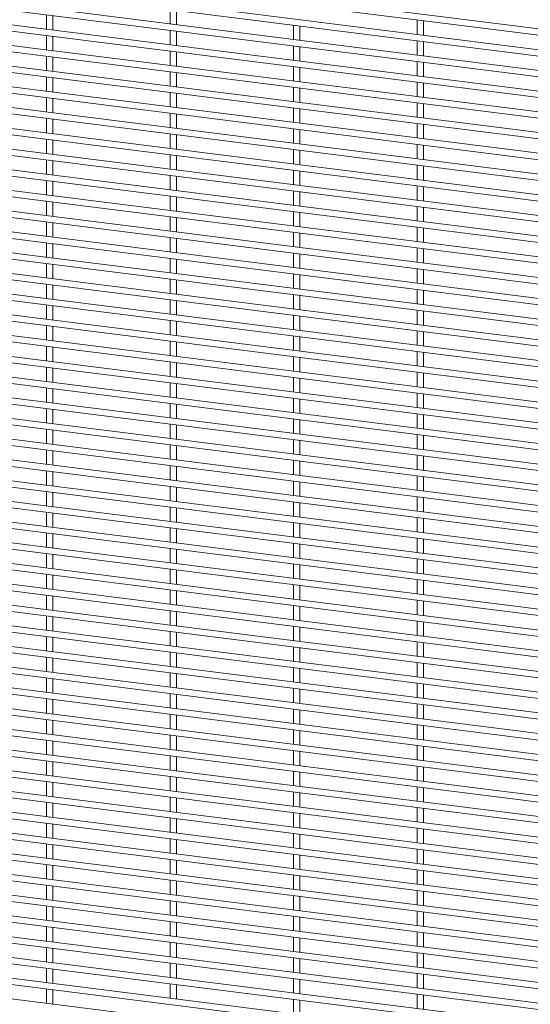
# Paper-space layout '_Dimetric' of a CAD drawing. Units: millimetres. Extents: x -1179 to 1178, y -1564 to 1564.
# Drawn here: x 589 to 884, y -997 to -429 of the extents above; entities that cross this region are included whole.
import ezdxf

# ---------------------------------------------------------------- set-up
doc = ezdxf.new("R2010")
doc.units = ezdxf.units.MM

psp = doc.layouts.new('_Dimetric')

# ---------------------------------------------------------------- linework, layer by layer
at = {"color": 7, "linetype": 'Continuous', "lineweight": 15}
for p, q in [((1177.65, -470.37), (-1178.29, -173.55)), ((-1178.74, -177.17), (1177.19, -473.99)), ((1177.65, -482.35), (-1178.29, -185.53)), ((-1178.74, -189.15), (1177.19, -485.97)), ((1177.65, -494.32), (-1178.29, -197.5)), ((-1178.74, -201.12), (1177.19, -497.94)), ((1177.65, -506.29), (-1178.29, -209.47)), ((-1178.74, -213.09), (1177.19, -509.91)), ((1177.65, -518.27), (-1178.29, -221.45)), ((-1178.74, -225.07), (1177.19, -521.89)), ((-1178.74, -237.04), (1177.19, -533.86)), ((1177.65, -530.24), (-1178.29, -233.42)), ((-1178.74, -249.02), (1177.19, -545.84)), ((1177.65, -542.21), (-1178.29, -245.39)), ((-1178.74, -260.99), (1177.19, -557.81)), ((1177.65, -554.19), (-1178.29, -257.37)), ((-1178.74, -272.96), (1177.19, -569.78)), ((1177.65, -566.16), (-1178.29, -269.34)), ((1177.65, -578.14), (-1178.29, -281.32)), ((-1178.74, -284.94), (1177.19, -581.76)), ((1177.65, -590.11), (-1178.29, -293.29)), ((-1178.74, -296.91), (1177.19, -593.73)), ((1177.65, -602.08), (-1178.29, -305.26)), ((-1178.74, -308.88), (1177.19, -605.7)), ((1177.65, -614.06), (-1178.29, -317.24)), ((-1178.74, -320.86), (1177.19, -617.68)), ((1177.65, -626.03), (-1178.29, -329.21)), ((-1178.74, -332.83), (1177.19, -629.65)), ((1177.65, -638), (-1178.29, -341.18)), ((-1178.74, -344.81), (1177.19, -641.62)), ((-1178.74, -356.78), (1177.19, -653.6)), ((1177.65, -649.98), (-1178.29, -353.16)), ((-1178.74, -368.75), (1177.19, -665.57)), ((1177.65, -661.95), (-1178.29, -365.13)), ((-1178.74, -380.73), (1177.19, -677.55)), ((1177.65, -673.92), (-1178.29, -377.1)), ((1177.65, -685.9), (-1178.29, -389.08)), ((-1178.74, -392.7), (1177.19, -689.52)), ((1177.65, -697.87), (-1178.29, -401.05)), ((-1178.74, -404.67), (1177.19, -701.49)), ((1177.65, -709.85), (-1178.29, -413.03)), ((-1178.74, -416.65), (1177.19, -713.47)), ((1177.65, -721.82), (-1178.29, -425)), ((604.59, -425.8), (604.59, -434.09)), ((608.24, -434.55), (608.24, -426.26)), ((675.87, -422.81), (675.87, -431.1)), ((679.52, -431.56), (679.52, -423.27)), ((-1178.74, -428.62), (1177.19, -725.44)), ((747.15, -431.79), (747.15, -440.08)), ((750.8, -440.54), (750.8, -432.25)), ((818.43, -428.79), (818.43, -437.09)), ((822.08, -437.55), (822.08, -429.25)), ((1177.65, -733.79), (-1178.29, -436.97)), ((604.59, -437.77), (604.59, -446.07)), ((675.87, -434.78), (675.87, -443.08)), ((679.52, -443.54), (679.52, -435.24)), ((-1178.74, -440.59), (1177.19, -737.41)), ((608.24, -446.53), (608.24, -438.23)), ((818.43, -440.77), (818.43, -449.06)), ((822.08, -449.52), (822.08, -441.23)), ((1177.65, -745.77), (-1178.29, -448.95)), ((675.87, -446.75), (675.87, -455.05)), ((679.52, -455.51), (679.52, -447.21)), ((747.15, -443.76), (747.15, -452.06)), ((750.8, -452.52), (750.8, -444.22)), ((-1178.74, -452.57), (1177.19, -749.39)), ((604.59, -449.75), (604.59, -458.04)), ((608.24, -458.5), (608.24, -450.21)), ((818.43, -452.74), (818.43, -461.04)), ((822.08, -461.5), (822.08, -453.2)), ((675.87, -458.73), (675.87, -467.02)), ((679.52, -467.48), (679.52, -459.19)), ((747.15, -455.73), (747.15, -464.03)), ((750.8, -464.49), (750.8, -456.19)), ((-1178.74, -464.54), (1177.19, -761.36)), ((1177.65, -757.74), (-1178.29, -460.92)), ((604.59, -461.72), (604.59, -470.02)), ((608.24, -470.48), (608.24, -462.18)), ((818.43, -464.71), (818.43, -473.01)), ((822.08, -473.47), (822.08, -465.17)), ((675.87, -470.7), (675.87, -479)), ((679.52, -479.46), (679.52, -471.16)), ((747.15, -467.71), (747.15, -476)), ((750.8, -476.46), (750.8, -468.17)), ((-1178.74, -476.52), (1177.19, -773.34)), ((1177.65, -769.71), (-1178.29, -472.89)), ((604.59, -473.69), (604.59, -481.99)), ((608.24, -482.45), (608.24, -474.15)), ((818.43, -476.69), (818.43, -484.98)), ((822.08, -485.44), (822.08, -477.15)), ((675.87, -482.68), (675.87, -490.97)), ((679.52, -491.43), (679.52, -483.13)), ((747.15, -479.68), (747.15, -487.98)), ((750.8, -488.44), (750.8, -480.14)), ((-1178.74, -488.49), (1177.19, -785.31)), ((1177.65, -781.69), (-1178.29, -484.87)), ((604.59, -485.67), (604.59, -493.96)), ((608.24, -494.42), (608.24, -486.13)), ((818.43, -488.66), (818.43, -496.96)), ((822.08, -497.42), (822.08, -489.12)), ((675.87, -494.65), (675.87, -502.94)), ((747.15, -491.66), (747.15, -499.95)), ((750.8, -500.41), (750.8, -492.12)), ((-1178.74, -500.46), (1177.19, -797.28)), ((1177.65, -793.66), (-1178.29, -496.84)), ((604.59, -497.64), (604.59, -505.94)), ((608.24, -506.4), (608.24, -498.1)), ((679.52, -503.4), (679.52, -495.11)), ((747.15, -503.63), (747.15, -511.92)), ((750.8, -512.38), (750.8, -504.09)), ((818.43, -500.64), (818.43, -508.93)), ((822.08, -509.39), (822.08, -501.1)), ((1177.65, -805.64), (-1178.29, -508.82)), ((604.59, -509.62), (604.59, -517.91)), ((608.24, -518.37), (608.24, -510.08)), ((675.87, -506.62), (675.87, -514.92)), ((679.52, -515.38), (679.52, -507.08)), ((-1178.74, -512.44), (1177.19, -809.26)), ((747.15, -515.6), (747.15, -523.9)), ((750.8, -524.36), (750.8, -516.06)), ((818.43, -512.61), (818.43, -520.9)), ((822.08, -521.36), (822.08, -513.07)), ((1177.65, -817.61), (-1178.29, -520.79)), ((604.59, -521.59), (604.59, -529.88)), ((608.24, -530.34), (608.24, -522.05)), ((675.87, -518.6), (675.87, -526.89)), ((679.52, -527.35), (679.52, -519.06)), ((-1178.74, -524.41), (1177.19, -821.23)), ((747.15, -527.58), (747.15, -535.87)), ((750.8, -536.33), (750.8, -528.04)), ((818.43, -524.58), (818.43, -532.88)), ((822.08, -533.34), (822.08, -525.04)), ((1177.65, -829.58), (-1178.29, -532.76)), ((604.59, -533.56), (604.59, -541.86)), ((608.24, -542.32), (608.24, -534.02)), ((675.87, -530.57), (675.87, -538.86)), ((679.52, -539.32), (679.52, -531.03)), ((-1178.74, -536.38), (1177.19, -833.2)), ((747.15, -539.55), (747.15, -547.84)), ((750.8, -548.3), (750.8, -540.01)), ((818.43, -536.56), (818.43, -544.85)), ((822.08, -545.31), (822.08, -537.02)), ((1177.65, -841.56), (-1178.29, -544.74)), ((604.59, -545.54), (604.59, -553.83)), ((608.24, -554.29), (608.24, -546)), ((675.87, -542.54), (675.87, -550.84)), ((679.52, -551.3), (679.52, -543)), ((-1178.74, -548.36), (1177.19, -845.18)), ((747.15, -551.52), (747.15, -559.82)), ((818.43, -548.53), (818.43, -556.83)), ((822.08, -557.28), (822.08, -548.99)), ((1177.65, -853.53), (-1178.29, -556.71)), ((675.87, -554.52), (675.87, -562.81)), ((679.52, -563.27), (679.52, -554.98)), ((750.8, -560.28), (750.8, -551.98)), ((-1178.74, -560.33), (1177.19, -857.15)), ((604.59, -557.51), (604.59, -565.81)), ((608.24, -566.27), (608.24, -557.97)), ((818.43, -560.5), (818.43, -568.8)), ((822.08, -569.26), (822.08, -560.96)), ((1177.65, -865.5), (-1178.29, -568.68)), ((675.87, -566.49), (675.87, -574.79)), ((679.52, -575.25), (679.52, -566.95)), ((747.15, -563.5), (747.15, -571.79)), ((750.8, -572.25), (750.8, -563.96)), ((-1178.74, -572.3), (1177.19, -869.12)), ((604.59, -569.48), (604.59, -577.78)), ((608.24, -578.24), (608.24, -569.94)), ((818.43, -572.48), (818.43, -580.77)), ((822.08, -581.23), (822.08, -572.94)), ((675.87, -578.46), (675.87, -586.76)), ((679.52, -587.22), (679.52, -578.92)), ((747.15, -575.47), (747.15, -583.77)), ((750.8, -584.23), (750.8, -575.93)), ((-1178.74, -584.28), (1177.19, -881.1)), ((1177.65, -877.48), (-1178.29, -580.66)), ((604.59, -581.46), (604.59, -589.75)), ((608.24, -590.21), (608.24, -581.92)), ((818.43, -584.45), (818.43, -592.75)), ((822.08, -593.21), (822.08, -584.91)), ((675.87, -590.44), (675.87, -598.73)), ((679.52, -599.19), (679.52, -590.9)), ((747.15, -587.44), (747.15, -595.74)), ((750.8, -596.2), (750.8, -587.9)), ((-1178.74, -596.25), (1177.19, -893.07)), ((1177.65, -889.45), (-1178.29, -592.63)), ((604.59, -593.43), (604.59, -601.73)), ((608.24, -602.19), (608.24, -593.89)), ((818.43, -596.42), (818.43, -604.72)), ((822.08, -605.18), (822.08, -596.88)), ((675.87, -602.41), (675.87, -610.71)), ((679.52, -611.17), (679.52, -602.87)), ((747.15, -599.42), (747.15, -607.71)), ((750.8, -608.17), (750.8, -599.88)), ((-1178.74, -608.23), (1177.19, -905.05)), ((1177.65, -901.42), (-1178.29, -604.6)), ((604.59, -605.41), (604.59, -613.7)), ((608.24, -614.16), (608.24, -605.87)), ((818.43, -608.4), (818.43, -616.69)), ((747.15, -611.39), (747.15, -619.69)), ((750.8, -620.15), (750.8, -611.85)), ((822.08, -617.15), (822.08, -608.86)), ((1177.65, -913.4), (-1178.29, -616.58)), ((604.59, -617.38), (604.59, -625.67)), ((608.24, -626.13), (608.24, -617.84)), ((675.87, -614.39), (675.87, -622.68)), ((679.52, -623.14), (679.52, -614.85)), ((-1178.74, -620.2), (1177.19, -917.02)), ((747.15, -623.37), (747.15, -631.66)), ((750.8, -632.12), (750.8, -623.83)), ((818.43, -620.37), (818.43, -628.67)), ((822.08, -629.13), (822.08, -620.83)), ((1177.65, -925.37), (-1178.29, -628.55)), ((604.59, -629.35), (604.59, -637.65)), ((608.24, -638.11), (608.24, -629.81)), ((675.87, -626.36), (675.87, -634.65)), ((679.52, -635.11), (679.52, -626.82)), ((-1178.74, -632.17), (1177.19, -928.99)), ((747.15, -635.34), (747.15, -643.63)), ((750.8, -644.09), (750.8, -635.8)), ((818.43, -632.35), (818.43, -640.64)), ((822.08, -641.1), (822.08, -632.81)), ((1177.65, -937.35), (-1178.29, -640.53)), ((604.59, -641.33), (604.59, -649.62)), ((608.24, -650.08), (608.24, -641.79)), ((675.87, -638.33), (675.87, -646.63)), ((679.52, -647.09), (679.52, -638.79)), ((-1178.74, -644.15), (1177.19, -940.97)), ((747.15, -647.31), (747.15, -655.61)), ((750.8, -656.07), (750.8, -647.77)), ((818.43, -644.32), (818.43, -652.61)), ((822.08, -653.07), (822.08, -644.78)), ((1177.65, -949.32), (-1178.29, -652.5)), ((604.59, -653.3), (604.59, -661.59)), ((608.24, -662.05), (608.24, -653.76)), ((675.87, -650.31), (675.87, -658.6)), ((679.52, -659.06), (679.52, -650.77)), ((-1178.74, -656.12), (1177.19, -952.94)), ((747.15, -659.29), (747.15, -667.58)), ((750.8, -668.04), (750.8, -659.75)), ((818.43, -656.29), (818.43, -664.59)), ((822.08, -665.05), (822.08, -656.75)), ((1177.65, -961.29), (-1178.29, -664.47)), ((604.59, -665.27), (604.59, -673.57)), ((675.87, -662.28), (675.87, -670.58)), ((679.52, -671.03), (679.52, -662.74)), ((-1178.74, -668.09), (1177.19, -964.91)), ((608.24, -674.03), (608.24, -665.73)), ((818.43, -668.27), (818.43, -676.56)), ((822.08, -677.02), (822.08, -668.73)), ((1177.65, -973.27), (-1178.29, -676.45)), ((675.87, -674.25), (675.87, -682.55)), ((679.52, -683.01), (679.52, -674.71)), ((747.15, -671.26), (747.15, -679.56)), ((750.8, -680.02), (750.8, -671.72)), ((-1178.74, -680.07), (1177.19, -976.89)), ((604.59, -677.25), (604.59, -685.54)), ((608.24, -686), (608.24, -677.71)), ((818.43, -680.24), (818.43, -688.54)), ((822.08, -689), (822.08, -680.7)), ((675.87, -686.23), (675.87, -694.52)), ((679.52, -694.98), (679.52, -686.69)), ((747.15, -683.23), (747.15, -691.53)), ((750.8, -691.99), (750.8, -683.69)), ((-1178.74, -692.04), (1177.19, -988.86)), ((1177.65, -985.24), (-1178.29, -688.42)), ((604.59, -689.22), (604.59, -697.52)), ((608.24, -697.98), (608.24, -689.68)), ((818.43, -692.21), (818.43, -700.51)), ((822.08, -700.97), (822.08, -692.67)), ((675.87, -698.2), (675.87, -706.5)), ((679.52, -706.96), (679.52, -698.66)), ((747.15, -695.21), (747.15, -703.5)), ((750.8, -703.96), (750.8, -695.67)), ((-1178.74, -704.02), (1177.19, -1000.84)), ((1177.65, -997.21), (-1178.29, -700.39)), ((604.59, -701.19), (604.59, -709.49)), ((608.24, -709.95), (608.24, -701.65)), ((818.43, -704.19), (818.43, -712.48)), ((822.08, -712.94), (822.08, -704.65)), ((675.87, -710.17), (675.87, -718.47)), ((679.52, -718.93), (679.52, -710.63)), ((747.15, -707.18), (747.15, -715.48)), ((750.8, -715.94), (750.8, -707.64)), ((-1178.74, -715.99), (1177.19, -1012.81)), ((1177.65, -1009.19), (-1178.29, -712.37)), ((604.59, -713.17), (604.59, -721.46)), ((608.24, -721.92), (608.24, -713.63)), ((818.43, -716.16), (818.43, -724.46)), ((822.08, -724.92), (822.08, -716.62)), ((675.87, -722.15), (675.87, -730.44)), ((747.15, -719.16), (747.15, -727.45)), ((750.8, -727.91), (750.8, -719.62)), ((-1178.74, -727.96), (1177.19, -1024.78)), ((1177.65, -1021.16), (-1178.29, -724.34)), ((604.59, -725.14), (604.59, -733.44)), ((608.24, -733.9), (608.24, -725.6)), ((679.52, -730.9), (679.52, -722.61)), ((747.15, -731.13), (747.15, -739.42)), ((750.8, -739.88), (750.8, -731.59)), ((818.43, -728.14), (818.43, -736.43)), ((822.08, -736.89), (822.08, -728.6)), ((1177.65, -1033.13), (-1178.29, -736.32)), ((604.59, -737.12), (604.59, -745.41)), ((608.24, -745.87), (608.24, -737.58)), ((675.87, -734.12), (675.87, -742.42)), ((679.52, -742.88), (679.52, -734.58)), ((-1178.74, -739.94), (1177.19, -1036.76)), ((747.15, -743.1), (747.15, -751.4)), ((750.8, -751.86), (750.8, -743.56)), ((818.43, -740.11), (818.43, -748.4)), ((822.08, -748.86), (822.08, -740.57)), ((1177.65, -1045.11), (-1178.29, -748.29)), ((604.59, -749.09), (604.59, -757.38)), ((608.24, -757.84), (608.24, -749.55)), ((675.87, -746.1), (675.87, -754.39)), ((679.52, -754.85), (679.52, -746.56)), ((-1178.74, -751.91), (1177.19, -1048.73)), ((747.15, -755.08), (747.15, -763.37)), ((750.8, -763.83), (750.8, -755.54)), ((818.43, -752.08), (818.43, -760.38)), ((822.08, -760.84), (822.08, -752.54)), ((1177.65, -1057.08), (-1178.29, -760.26)), ((604.59, -761.06), (604.59, -769.36)), ((608.24, -769.82), (608.24, -761.52)), ((675.87, -758.07), (675.87, -766.36)), ((679.52, -766.82), (679.52, -758.53)), ((-1178.74, -763.88), (1177.19, -1060.7)), ((747.15, -767.05), (747.15, -775.34)), ((750.8, -775.8), (750.8, -767.51)), ((818.43, -764.06), (818.43, -772.35)), ((822.08, -772.81), (822.08, -764.52)), ((1177.65, -1069.06), (-1178.29, -772.24)), ((604.59, -773.04), (604.59, -781.33)), ((608.24, -781.79), (608.24, -773.5)), ((675.87, -770.04), (675.87, -778.34)), ((679.52, -778.8), (679.52, -770.5)), ((747.15, -779.02), (747.15, -787.32)), ((818.43, -776.03), (818.43, -784.32)), ((822.08, -784.78), (822.08, -776.49)), ((675.87, -782.02), (675.87, -790.31)), ((679.52, -790.77), (679.52, -782.48)), ((750.8, -787.78), (750.8, -779.48)), ((604.59, -785.01), (604.59, -793.31)), ((608.24, -793.77), (608.24, -785.47)), ((818.43, -788), (818.43, -796.3)), ((822.08, -796.76), (822.08, -788.46)), ((675.87, -793.99), (675.87, -802.29)), ((679.52, -802.75), (679.52, -794.45)), ((747.15, -791), (747.15, -799.29)), ((750.8, -799.75), (750.8, -791.46)), ((604.59, -796.98), (604.59, -805.28)), ((608.24, -805.74), (608.24, -797.44)), ((818.43, -799.98), (818.43, -808.27)), ((822.08, -808.73), (822.08, -800.44)), ((675.87, -805.96), (675.87, -814.26)), ((679.52, -814.72), (679.52, -806.42)), ((747.15, -802.97), (747.15, -811.27)), ((750.8, -811.73), (750.8, -803.43)), ((604.59, -808.96), (604.59, -817.25)), ((608.24, -817.71), (608.24, -809.42)), ((818.43, -811.95), (818.43, -820.25)), ((822.08, -820.71), (822.08, -812.41)), ((675.87, -817.94), (675.87, -826.23)), ((679.52, -826.69), (679.52, -818.4)), ((747.15, -814.94), (747.15, -823.24)), ((750.8, -823.7), (750.8, -815.4)), ((604.59, -820.93), (604.59, -829.23)), ((608.24, -829.69), (608.24, -821.39)), ((818.43, -823.92), (818.43, -832.22)), ((822.08, -832.68), (822.08, -824.38)), ((675.87, -829.91), (675.87, -838.21)), ((679.52, -838.67), (679.52, -830.37)), ((747.15, -826.92), (747.15, -835.21)), ((750.8, -835.67), (750.8, -827.38)), ((604.59, -832.91), (604.59, -841.2)), ((608.24, -841.66), (608.24, -833.36)), ((818.43, -835.9), (818.43, -844.19)), ((747.15, -838.89), (747.15, -847.19)), ((750.8, -847.65), (750.8, -839.35)), ((822.08, -844.65), (822.08, -836.36)), ((604.59, -844.88), (604.59, -853.17)), ((608.24, -853.63), (608.24, -845.34)), ((675.87, -841.89), (675.87, -850.18)), ((679.52, -850.64), (679.52, -842.35)), ((747.15, -850.87), (747.15, -859.16)), ((750.8, -859.62), (750.8, -851.33)), ((818.43, -847.87), (818.43, -856.17)), ((822.08, -856.63), (822.08, -848.33)), ((604.59, -856.85), (604.59, -865.15)), ((608.24, -865.61), (608.24, -857.31)), ((675.87, -853.86), (675.87, -862.15)), ((679.52, -862.61), (679.52, -854.32)), ((747.15, -862.84), (747.15, -871.13)), ((750.8, -871.59), (750.8, -863.3)), ((818.43, -859.85), (818.43, -868.14)), ((822.08, -868.6), (822.08, -860.31)), ((604.59, -868.83), (604.59, -877.12)), ((608.24, -877.58), (608.24, -869.29)), ((675.87, -865.83), (675.87, -874.13)), ((679.52, -874.59), (679.52, -866.29)), ((747.15, -874.81), (747.15, -883.11)), ((750.8, -883.57), (750.8, -875.27)), ((818.43, -871.82), (818.43, -880.11)), ((822.08, -880.57), (822.08, -872.28)), ((604.59, -880.8), (604.59, -889.09)), ((608.24, -889.55), (608.24, -881.26)), ((675.87, -877.81), (675.87, -886.1)), ((679.52, -886.56), (679.52, -878.27)), ((747.15, -886.79), (747.15, -895.08)), ((750.8, -895.54), (750.8, -887.25)), ((818.43, -883.79), (818.43, -892.09)), ((822.08, -892.55), (822.08, -884.25)), ((604.59, -892.77), (604.59, -901.07)), ((675.87, -889.78), (675.87, -898.07)), ((679.52, -898.53), (679.52, -890.24)), ((608.24, -901.53), (608.24, -893.23)), ((818.43, -895.77), (818.43, -904.06)), ((822.08, -904.52), (822.08, -896.23)), ((675.87, -901.75), (675.87, -910.05)), ((679.52, -910.51), (679.52, -902.21)), ((747.15, -898.76), (747.15, -907.06)), ((750.8, -907.51), (750.8, -899.22)), ((604.59, -904.75), (604.59, -913.04)), ((608.24, -913.5), (608.24, -905.21)), ((818.43, -907.74), (818.43, -916.04)), ((822.08, -916.5), (822.08, -908.2)), ((675.87, -913.73), (675.87, -922.02)), ((679.52, -922.48), (679.52, -914.19)), ((747.15, -910.73), (747.15, -919.03)), ((750.8, -919.49), (750.8, -911.19)), ((604.59, -916.72), (604.59, -925.02)), ((608.24, -925.48), (608.24, -917.18)), ((818.43, -919.71), (818.43, -928.01)), ((822.08, -928.47), (822.08, -920.17)), ((675.87, -925.7), (675.87, -934)), ((679.52, -934.46), (679.52, -926.16)), ((747.15, -922.71), (747.15, -931)), ((750.8, -931.46), (750.8, -923.17)), ((604.59, -928.69), (604.59, -936.99)), ((608.24, -937.45), (608.24, -929.15)), ((818.43, -931.69), (818.43, -939.98)), ((822.08, -940.44), (822.08, -932.15)), ((675.87, -937.67), (675.87, -945.97)), ((679.52, -946.43), (679.52, -938.13)), ((747.15, -934.68), (747.15, -942.98)), ((750.8, -943.44), (750.8, -935.14)), ((604.59, -940.67), (604.59, -948.96)), ((608.24, -949.42), (608.24, -941.13)), ((818.43, -943.66), (818.43, -951.96)), ((822.08, -952.42), (822.08, -944.12)), ((675.87, -949.65), (675.87, -957.94)), ((747.15, -946.65), (747.15, -954.95)), ((750.8, -955.41), (750.8, -947.11)), ((604.59, -952.64), (604.59, -960.94)), ((608.24, -961.4), (608.24, -953.1)), ((679.52, -958.4), (679.52, -950.11)), ((747.15, -958.63), (747.15, -966.92)), ((750.8, -967.38), (750.8, -959.09)), ((818.43, -955.64), (818.43, -963.93)), ((822.08, -964.39), (822.08, -956.1)), ((604.59, -964.62), (604.59, -972.91)), ((608.24, -973.37), (608.24, -965.08)), ((675.87, -961.62), (675.87, -969.92)), ((679.52, -970.38), (679.52, -962.08)), ((747.15, -970.6), (747.15, -978.9)), ((750.8, -979.36), (750.8, -971.06)), ((818.43, -967.61), (818.43, -975.9)), ((822.08, -976.36), (822.08, -968.07)), ((604.59, -976.59), (604.59, -984.88)), ((608.24, -985.34), (608.24, -977.05)), ((675.87, -973.6), (675.87, -981.89)), ((679.52, -982.35), (679.52, -974.06)), ((747.15, -982.58), (747.15, -990.87)), ((750.8, -991.33), (750.8, -983.04)), ((818.43, -979.58), (818.43, -987.88)), ((822.08, -988.34), (822.08, -980.04)), ((604.59, -988.56), (604.59, -996.86)), ((608.24, -997.32), (608.24, -989.02)), ((675.87, -985.57), (675.87, -993.86)), ((679.52, -994.32), (679.52, -986.03)), ((747.15, -994.55), (747.15, -1002.84)), ((750.8, -1003.3), (750.8, -995.01)), ((818.43, -991.56), (818.43, -999.85)), ((822.08, -1000.31), (822.08, -992.02))]:
    psp.add_line(p, q, dxfattribs=at)

doc.saveas('drawing.dxf')
